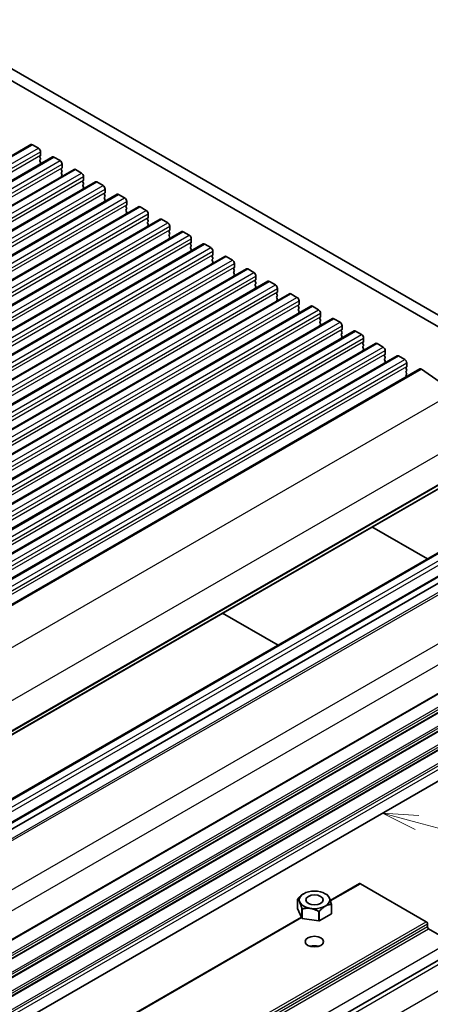
# Model space of a CAD drawing. Units: millimetres. Extents: x 0 to 6381, y 0 to 983.
# Drawn here: x 796 to 867, y 264 to 435 of the extents above; entities that cross this region are included whole.
import ezdxf

# ---------------------------------------------------------------- set-up
doc = ezdxf.new("R2010")
doc.units = ezdxf.units.MM
doc.layers.add('Symbol (TK)', color=100, linetype='Continuous', lineweight=18, true_color=0x00ff3f)
doc.layers.add('Visible (ISO)', color=7, linetype='Continuous', lineweight=35)
doc.layers.add('Visible Narrow (ISO)', color=7, linetype='Continuous', lineweight=25)
doc.styles.add('Note Text (TK2)', font='MS PGothic.ttf')

# ---------------------------------------------------------------- blocks, each defined once
blk = doc.blocks.new('バルーン7')
at = {"layer": 'Symbol (TK)', "color": 100, "true_color": 0x00ff40}
for p, q in [((360.931, 151.57), (358.517, 152.217)), ((361.061, 152.053), (358.517, 152.217)), ((358.517, 152.217), (360.802, 151.087)), ((360.931, 151.57), (377.944, 147.012))]:
    blk.add_line(p, q, dxfattribs=at)
at = {"layer": 'Symbol (TK)'}
blk.add_circle((380.831, 146.238), 3, dxfattribs=at)
at = {"layer": 'Symbol (TK)', "color": 7, "insert": (380.831, 146.232), "char_height": 2, "attachment_point": 5, "style": 'Note Text (TK2)'}
blk.add_mtext('3', dxfattribs=at)

msp = doc.modelspace()

# ---------------------------------------------------------------- linework, layer by layer
for p, q in [((889.7636, 338.8412), (729.9575, 246.5771)), ((891.3636, 336.07), (731.5575, 243.8059))]:
    msp.add_line(p, q)
at = {"layer": 'Visible (ISO)'}
for p, q in [((777.7672, 434.2615), (884.2126, 372.8052)), ((779.535, 435.2821), (884.9295, 374.4325)), ((638.6543, 321.6812), (797.7534, 413.537)), ((798.0034, 413.5123), (799.064, 412.8999)), ((799.3893, 411.5935), (799.3044, 411.5118)), ((799.4176, 412.2875), (799.4176, 411.6751)), ((642.402, 319.5174), (801.501, 411.3733)), ((799.3044, 411.3159), (799.3893, 411.1363)), ((799.3893, 410.9403), (799.3044, 410.8586)), ((799.3044, 410.6627), (799.3893, 410.4831)), ((799.3893, 410.2871), (799.3044, 410.2055)), ((801.751, 411.3485), (802.8117, 410.7362)), ((803.1652, 410.1238), (803.1652, 409.5114)), ((646.1497, 317.3537), (805.2487, 409.2096)), ((803.137, 409.4298), (803.0521, 409.3481)), ((803.0521, 409.1522), (803.137, 408.9725)), ((803.137, 408.7766), (803.0521, 408.6949)), ((803.0521, 408.499), (803.137, 408.3193)), ((803.137, 408.1234), (803.0521, 408.0417)), ((805.4987, 409.1848), (806.5594, 408.5725)), ((649.8973, 315.19), (808.9964, 407.0459)), ((806.8846, 407.2661), (806.7998, 407.1844)), ((806.7998, 406.9885), (806.8846, 406.8088)), ((806.8846, 406.6129), (806.7998, 406.5312)), ((806.7998, 406.3353), (806.8846, 406.1556)), ((806.9129, 407.9601), (806.9129, 407.3477)), ((809.2464, 407.0211), (810.307, 406.4087)), ((653.645, 313.0263), (812.744, 404.8822)), ((806.8846, 405.9597), (806.7998, 405.878)), ((810.6323, 405.1023), (810.5474, 405.0207)), ((810.5474, 404.8247), (810.6323, 404.6451)), ((810.6606, 405.7964), (810.6606, 405.184)), ((812.994, 404.8574), (814.0547, 404.245)), ((810.6323, 404.4492), (810.5474, 404.3675)), ((810.5474, 404.1715), (810.6323, 403.9919)), ((810.6323, 403.796), (810.5474, 403.7143)), ((814.38, 402.9386), (814.2951, 402.857)), ((814.4082, 403.6327), (814.4082, 403.0203)), ((657.3927, 310.8626), (816.4917, 402.7184)), ((814.2951, 402.661), (814.38, 402.4814)), ((814.38, 402.2854), (814.2951, 402.2038)), ((814.2951, 402.0078), (814.38, 401.8282)), ((814.38, 401.6322), (814.2951, 401.5506)), ((816.7417, 402.6937), (817.8024, 402.0813)), ((818.1559, 401.4689), (818.1559, 400.8566)), ((661.1403, 308.6989), (820.2394, 400.5547)), ((818.1276, 400.7749), (818.0428, 400.6933)), ((818.0428, 400.4973), (818.1276, 400.3177)), ((818.1276, 400.1217), (818.0428, 400.0401)), ((818.0428, 399.8441), (818.1276, 399.6645)), ((820.4894, 400.53), (821.55, 399.9176)), ((664.888, 306.5351), (823.987, 398.391)), ((818.1276, 399.4685), (818.0428, 399.3869)), ((821.8753, 398.6112), (821.7904, 398.5296)), ((821.7904, 398.3336), (821.8753, 398.154)), ((821.8753, 397.958), (821.7904, 397.8764)), ((821.9036, 399.3052), (821.9036, 398.6928)), ((824.237, 398.3663), (825.2977, 397.7539)), ((668.6357, 304.3714), (827.7347, 396.2273)), ((821.7904, 397.6804), (821.8753, 397.5008)), ((821.8753, 397.3048), (821.7904, 397.2232)), ((825.623, 396.4475), (825.5381, 396.3658)), ((825.5381, 396.1699), (825.623, 395.9902)), ((825.6512, 397.1415), (825.6512, 396.5291)), ((827.9847, 396.2025), (829.0454, 395.5902)), ((825.623, 395.7943), (825.5381, 395.7126)), ((825.5381, 395.5167), (825.623, 395.337)), ((825.623, 395.1411), (825.5381, 395.0594)), ((829.3989, 394.9778), (829.3989, 394.3654)), ((672.3833, 302.2077), (831.4824, 394.0636)), ((829.3706, 394.2838), (829.2858, 394.2021)), ((829.2858, 394.0062), (829.3706, 393.8265)), ((829.3706, 393.6306), (829.2858, 393.5489)), ((829.2858, 393.353), (829.3706, 393.1733)), ((829.3706, 392.9774), (829.2858, 392.8957)), ((831.7324, 394.0388), (832.793, 393.4264)), ((833.1466, 392.8141), (833.1466, 392.2017)), ((676.131, 300.044), (835.23, 391.8999)), ((833.1183, 392.1201), (833.0334, 392.0384)), ((833.0334, 391.8424), (833.1183, 391.6628)), ((833.1183, 391.4669), (833.0334, 391.3852)), ((833.0334, 391.1892), (833.1183, 391.0096)), ((835.48, 391.8751), (836.5407, 391.2627)), ((679.8787, 297.8803), (838.9777, 389.7362)), ((833.1183, 390.8137), (833.0334, 390.732)), ((836.866, 389.9563), (836.7811, 389.8747)), ((836.7811, 389.6787), (836.866, 389.4991)), ((836.866, 389.3031), (836.7811, 389.2215)), ((836.8942, 390.6504), (836.8942, 390.038)), ((839.2277, 389.7114), (840.2883, 389.099)), ((683.6263, 295.7166), (842.7254, 387.5724)), ((836.7811, 389.0255), (836.866, 388.8459)), ((836.866, 388.6499), (836.7811, 388.5683)), ((840.6136, 387.7926), (840.5288, 387.711)), ((840.5288, 387.515), (840.6136, 387.3354)), ((840.6419, 388.4866), (840.6419, 387.8743)), ((842.9754, 387.5477), (844.036, 386.9353)), ((840.6136, 387.1394), (840.5288, 387.0578)), ((840.5288, 386.8618), (840.6136, 386.6822)), ((840.6136, 386.4862), (840.5288, 386.4046)), ((844.3896, 386.3229), (844.3896, 385.7106)), ((687.374, 293.5529), (846.473, 385.4087)), ((844.3613, 385.6289), (844.2764, 385.5473)), ((844.2764, 385.3513), (844.3613, 385.1717)), ((844.3613, 384.9757), (844.2764, 384.8941)), ((844.2764, 384.6981), (844.3613, 384.5185)), ((844.3613, 384.3225), (844.2764, 384.2409)), ((846.723, 385.384), (847.7837, 384.7716)), ((848.1372, 384.1592), (848.1372, 383.5468)), ((691.1217, 291.3891), (850.2207, 383.245)), ((848.1089, 383.4652), (848.0241, 383.3835)), ((848.0241, 383.1876), (848.1089, 383.008)), ((848.1089, 382.812), (848.0241, 382.7303)), ((848.0241, 382.5344), (848.1089, 382.3548)), ((850.4707, 383.2202), (851.5313, 382.6079)), ((694.8693, 289.2254), (853.9684, 381.0813)), ((848.1089, 382.1588), (848.0241, 382.0771)), ((851.8566, 381.3015), (851.7718, 381.2198)), ((851.7718, 381.0239), (851.8566, 380.8442)), ((851.8566, 380.6483), (851.7718, 380.5666)), ((851.8849, 381.9955), (851.8849, 381.3831)), ((854.2184, 381.0565), (855.279, 380.4442)), ((698.617, 287.0617), (857.716, 378.9176)), ((851.7718, 380.3707), (851.8566, 380.191)), ((851.8566, 379.9951), (851.7718, 379.9134)), ((855.6043, 379.1378), (855.5194, 379.0561)), ((855.6326, 379.8318), (855.6326, 379.2194)), ((855.5194, 378.8601), (855.6043, 378.6805)), ((855.6043, 378.4846), (855.5194, 378.4029)), ((855.5194, 378.207), (855.6043, 378.0273)), ((855.6043, 377.8314), (855.5194, 377.7497)), ((857.966, 378.8928), (859.0267, 378.2804)), ((859.3802, 377.6681), (859.3802, 377.0557)), ((702.3647, 284.898), (861.4637, 376.7539)), ((859.3519, 376.974), (859.2671, 376.8924)), ((859.2671, 376.6964), (859.3519, 376.5168)), ((859.3519, 376.3208), (859.2671, 376.2392)), ((859.2671, 376.0432), (859.3519, 375.8636)), ((859.3519, 375.6676), (859.2671, 375.586)), ((861.7137, 376.7291), (862.7743, 376.1167)), ((863.1279, 375.5043), (863.1279, 374.892)), ((706.3177, 282.6153), (865.4168, 374.4711)), ((863.0996, 374.8103), (863.0148, 374.7287)), ((863.0148, 374.5327), (863.0996, 374.3531)), ((863.0996, 374.1571), (863.0148, 374.0755)), ((863.0148, 373.8795), (863.0996, 373.6999)), ((865.7047, 374.4221), (871.3967, 370.4264)), ((863.0996, 373.5039), (863.0148, 373.4223)), ((863.0148, 373.2263), (863.0675, 373.1147)), ((715.5418, 265.234), (874.6409, 357.0899)), ((866.7291, 341.3777), (857.0778, 346.9499)), ((710.8853, 251.4012), (869.9843, 343.2571)), ((714.4208, 249.36), (873.5199, 341.2158)), ((715.5901, 248.8045), (874.6891, 340.6604)), ((831.0917, 331.9467), (840.7429, 326.3746)), ((714.8424, 213.9286), (873.9414, 305.7845)), ((849.8329, 281.9124), (854.9165, 284.8474)), ((855.0665, 284.8326), (866.5217, 278.2189)), ((845.2025, 283.0975), (845.1984, 283.0951)), ((848.95, 283.0975), (849.2329, 282.9341)), ((849.2532, 282.9223), (849.2532, 282.9222)), ((844.1229, 282.1286), (844.1228, 282.1286)), ((844.1228, 280.4957), (844.1228, 282.1286)), ((844.1377, 282.1607), (844.1379, 282.161)), ((850.0147, 281.2171), (850.0145, 281.2171)), ((850.0147, 279.5843), (850.0147, 281.2171)), ((850.0295, 281.2495), (850.0296, 281.2493)), ((850.0296, 279.6164), (850.0296, 281.2493)), ((844.8993, 278.8227), (844.1228, 280.4957)), ((844.8993, 280.4556), (844.8992, 280.4559)), ((844.8993, 278.8227), (844.8993, 280.4556)), ((844.9403, 280.4322), (844.94, 280.4321)), ((844.94, 278.7992), (844.94, 280.4321)), ((847.8378, 279.9838), (847.8375, 279.9839)), ((847.8378, 278.3509), (847.8378, 279.9838)), ((847.8936, 279.9926), (847.8934, 279.9924)), ((847.8934, 278.3595), (847.8934, 279.9924)), ((850.0147, 279.5843), (847.8934, 278.3595)), ((716.5433, 204.9576), (844.811, 279.013)), ((847.8378, 278.3509), (844.94, 278.7992)), ((866.7338, 277.8515), (866.7338, 277.3616)), ((866.9459, 276.9942), (870.7643, 274.7897)), ((715.5695, 183.1729), (874.3149, 274.8246))]:
    msp.add_line(p, q, dxfattribs=at)
for centre, major_axis, start_param, end_param in [((798.0034, 413.104), (-0.25, 0.433), 5.49778714, 6.28318531), ((799.064, 412.4916), (0.25, -0.433), 0.78539816, 2.35619449), ((799.4176, 411.3485), (-0.1, 0.1732), 0.14189705, 1.42889927), ((799.2762, 411.7568), (0.1, -0.1732), 0.14189705, 0.78539816), ((799.4176, 410.6953), (-0.1, 0.1732), 0.14189705, 1.42889927), ((799.4176, 410.0422), (-0.1, 0.1732), 0.14189705, 0.98188466), ((799.2762, 411.1036), (0.1, -0.1732), 0.14189705, 1.42889927), ((799.2762, 410.4504), (0.1, -0.1732), 0.14189705, 1.42889927), ((801.751, 410.9403), (-0.25, 0.433), 5.49778714, 6.28318531), ((802.8117, 410.3279), (0.25, -0.433), 0.78539816, 2.35619449), ((803.1652, 409.1848), (-0.1, 0.1732), 0.14189705, 1.42889927), ((803.1652, 408.5316), (-0.1, 0.1732), 0.14189705, 1.42889927), ((803.0238, 409.5931), (0.1, -0.1732), 0.14189705, 0.78539816), ((803.0238, 408.9399), (0.1, -0.1732), 0.14189705, 1.42889927), ((803.0238, 408.2867), (0.1, -0.1732), 0.14189705, 1.42889927), ((805.4987, 408.7766), (-0.25, 0.433), 5.49778714, 6.28318531), ((806.5594, 408.1642), (0.25, -0.433), 0.78539816, 2.35619449), ((803.1652, 407.8784), (-0.1, 0.1732), 0.14189705, 0.98188466), ((806.9129, 407.0211), (-0.1, 0.1732), 0.14189705, 1.42889927), ((806.9129, 406.3679), (-0.1, 0.1732), 0.14189705, 1.42889927), ((806.7715, 407.4294), (0.1, -0.1732), 0.14189705, 0.78539816), ((806.7715, 406.7762), (0.1, -0.1732), 0.14189705, 1.42889927), ((809.2464, 406.6129), (-0.25, 0.433), 5.49778714, 6.28318531), ((810.307, 406.0005), (0.25, -0.433), 0.78539816, 2.35619449), ((806.9129, 405.7147), (-0.1, 0.1732), 0.14189705, 0.98188466), ((806.7715, 406.123), (0.1, -0.1732), 0.14189705, 1.42889927), ((810.6606, 404.8574), (-0.1, 0.1732), 0.14189705, 1.42889927), ((810.5192, 405.2656), (0.1, -0.1732), 0.14189705, 0.78539816), ((810.5192, 404.6124), (0.1, -0.1732), 0.14189705, 1.42889927), ((812.994, 404.4492), (-0.25, 0.433), 5.49778714, 6.28318531), ((810.6606, 404.2042), (-0.1, 0.1732), 0.14189705, 1.42889927), ((810.6606, 403.551), (-0.1, 0.1732), 0.14189705, 0.98188466), ((810.5192, 403.9593), (0.1, -0.1732), 0.14189705, 1.42889927), ((814.0547, 403.8368), (0.25, -0.433), 0.78539816, 2.35619449), ((814.2668, 403.1019), (0.1, -0.1732), 0.14189705, 0.78539816), ((814.4082, 402.6937), (-0.1, 0.1732), 0.14189705, 1.42889927), ((814.4082, 402.0405), (-0.1, 0.1732), 0.14189705, 1.42889927), ((814.4082, 401.3873), (-0.1, 0.1732), 0.14189705, 0.98188466), ((814.2668, 402.4487), (0.1, -0.1732), 0.14189705, 1.42889927), ((814.2668, 401.7955), (0.1, -0.1732), 0.14189705, 1.42889927), ((816.7417, 402.2854), (-0.25, 0.433), 5.49778714, 6.28318531), ((817.8024, 401.6731), (0.25, -0.433), 0.78539816, 2.35619449), ((818.1559, 400.53), (-0.1, 0.1732), 0.14189705, 1.42889927), ((818.1559, 399.8768), (-0.1, 0.1732), 0.14189705, 1.42889927), ((818.0145, 400.9382), (0.1, -0.1732), 0.14189705, 0.78539816), ((818.0145, 400.285), (0.1, -0.1732), 0.14189705, 1.42889927), ((818.0145, 399.6318), (0.1, -0.1732), 0.14189705, 1.42889927), ((820.4894, 400.1217), (-0.25, 0.433), 5.49778714, 6.28318531), ((821.55, 399.5093), (0.25, -0.433), 0.78539816, 2.35619449), ((818.1559, 399.2236), (-0.1, 0.1732), 0.14189705, 0.98188466), ((821.9036, 398.3663), (-0.1, 0.1732), 0.14189705, 1.42889927), ((821.9036, 397.7131), (-0.1, 0.1732), 0.14189705, 1.42889927), ((821.7622, 398.7745), (0.1, -0.1732), 0.14189705, 0.78539816), ((821.7622, 398.1213), (0.1, -0.1732), 0.14189705, 1.42889927), ((824.237, 397.958), (-0.25, 0.433), 5.49778714, 6.28318531), ((821.9036, 397.0599), (-0.1, 0.1732), 0.14189705, 0.98188466), ((821.7622, 397.4681), (0.1, -0.1732), 0.14189705, 1.42889927), ((825.2977, 397.3456), (0.25, -0.433), 0.78539816, 2.35619449), ((825.6512, 396.2025), (-0.1, 0.1732), 0.14189705, 1.42889927), ((825.5098, 396.6108), (0.1, -0.1732), 0.14189705, 0.78539816), ((827.9847, 395.7943), (-0.25, 0.433), 5.49778714, 6.28318531), ((825.6512, 395.5493), (-0.1, 0.1732), 0.14189705, 1.42889927), ((825.6512, 394.8961), (-0.1, 0.1732), 0.14189705, 0.98188466), ((825.5098, 395.9576), (0.1, -0.1732), 0.14189705, 1.42889927), ((825.5098, 395.3044), (0.1, -0.1732), 0.14189705, 1.42889927), ((829.0454, 395.1819), (0.25, -0.433), 0.78539816, 2.35619449), ((829.2575, 394.4471), (0.1, -0.1732), 0.14189705, 0.78539816), ((829.3989, 394.0388), (-0.1, 0.1732), 0.14189705, 1.42889927), ((829.3989, 393.3856), (-0.1, 0.1732), 0.14189705, 1.42889927), ((829.3989, 392.7324), (-0.1, 0.1732), 0.14189705, 0.98188466), ((829.2575, 393.7939), (0.1, -0.1732), 0.14189705, 1.42889927), ((829.2575, 393.1407), (0.1, -0.1732), 0.14189705, 1.42889927), ((831.7324, 393.6306), (-0.25, 0.433), 5.49778714, 6.28318531), ((832.793, 393.0182), (0.25, -0.433), 0.78539816, 2.35619449), ((833.1466, 391.8751), (-0.1, 0.1732), 0.14189705, 1.42889927), ((833.1466, 391.2219), (-0.1, 0.1732), 0.14189705, 1.42889927), ((833.0051, 392.2834), (0.1, -0.1732), 0.14189705, 0.78539816), ((833.0051, 391.6302), (0.1, -0.1732), 0.14189705, 1.42889927), ((833.0051, 390.977), (0.1, -0.1732), 0.14189705, 1.42889927), ((835.48, 391.4669), (-0.25, 0.433), 5.49778714, 6.28318531), ((836.5407, 390.8545), (0.25, -0.433), 0.78539816, 2.35619449), ((833.1466, 390.5687), (-0.1, 0.1732), 0.14189705, 0.98188466), ((836.8942, 389.7114), (-0.1, 0.1732), 0.14189705, 1.42889927), ((836.8942, 389.0582), (-0.1, 0.1732), 0.14189705, 1.42889927), ((836.7528, 390.1196), (0.1, -0.1732), 0.14189705, 0.78539816), ((836.7528, 389.4664), (0.1, -0.1732), 0.14189705, 1.42889927), ((839.2277, 389.3031), (-0.25, 0.433), 5.49778714, 6.28318531), ((836.8942, 388.405), (-0.1, 0.1732), 0.14189705, 0.98188466), ((836.7528, 388.8132), (0.1, -0.1732), 0.14189705, 1.42889927), ((840.2883, 388.6908), (0.25, -0.433), 0.78539816, 2.35619449), ((840.6419, 387.5477), (-0.1, 0.1732), 0.14189705, 1.42889927), ((840.5005, 387.9559), (0.1, -0.1732), 0.14189705, 0.78539816), ((842.9754, 387.1394), (-0.25, 0.433), 5.49778714, 6.28318531), ((840.6419, 386.8945), (-0.1, 0.1732), 0.14189705, 1.42889927), ((840.6419, 386.2413), (-0.1, 0.1732), 0.14189705, 0.98188466), ((840.5005, 387.3027), (0.1, -0.1732), 0.14189705, 1.42889927), ((840.5005, 386.6495), (0.1, -0.1732), 0.14189705, 1.42889927), ((844.036, 386.5271), (0.25, -0.433), 0.78539816, 2.35619449), ((844.3896, 385.384), (-0.1, 0.1732), 0.14189705, 1.42889927), ((844.3896, 384.7308), (-0.1, 0.1732), 0.14189705, 1.42889927), ((844.3896, 384.0776), (-0.1, 0.1732), 0.14189705, 0.98188466), ((844.2481, 385.7922), (0.1, -0.1732), 0.14189705, 0.78539816), ((844.2481, 385.139), (0.1, -0.1732), 0.14189705, 1.42889927), ((844.2481, 384.4858), (0.1, -0.1732), 0.14189705, 1.42889927), ((846.723, 384.9757), (-0.25, 0.433), 5.49778714, 6.28318531), ((847.7837, 384.3633), (0.25, -0.433), 0.78539816, 2.35619449), ((848.1372, 383.2202), (-0.1, 0.1732), 0.14189705, 1.42889927), ((848.1372, 382.567), (-0.1, 0.1732), 0.14189705, 1.42889927), ((847.9958, 383.6285), (0.1, -0.1732), 0.14189705, 0.78539816), ((847.9958, 382.9753), (0.1, -0.1732), 0.14189705, 1.42889927), ((847.9958, 382.3221), (0.1, -0.1732), 0.14189705, 1.42889927), ((850.4707, 382.812), (-0.25, 0.433), 5.49778714, 6.28318531), ((851.5313, 382.1996), (0.25, -0.433), 0.78539816, 2.35619449), ((848.1372, 381.9138), (-0.1, 0.1732), 0.14189705, 0.98188466), ((851.8849, 381.0565), (-0.1, 0.1732), 0.14189705, 1.42889927), ((851.7435, 381.4648), (0.1, -0.1732), 0.14189705, 0.78539816), ((851.7435, 380.8116), (0.1, -0.1732), 0.14189705, 1.42889927), ((854.2184, 380.6483), (-0.25, 0.433), 5.49778714, 6.28318531), ((851.8849, 380.4033), (-0.1, 0.1732), 0.14189705, 1.42889927), ((851.8849, 379.7501), (-0.1, 0.1732), 0.14189705, 0.98188466), ((851.7435, 380.1584), (0.1, -0.1732), 0.14189705, 1.42889927), ((855.279, 380.0359), (0.25, -0.433), 0.78539816, 2.35619449), ((855.6326, 378.8928), (-0.1, 0.1732), 0.14189705, 1.42889927), ((855.4911, 379.3011), (0.1, -0.1732), 0.14189705, 0.78539816), ((857.966, 378.4846), (-0.25, 0.433), 5.49778714, 6.28318531), ((855.6326, 378.2396), (-0.1, 0.1732), 0.14189705, 1.42889927), ((855.6326, 377.5864), (-0.1, 0.1732), 0.14189705, 0.98188466), ((855.4911, 378.6479), (0.1, -0.1732), 0.14189705, 1.42889927), ((855.4911, 377.9947), (0.1, -0.1732), 0.14189705, 1.42889927), ((859.0267, 377.8722), (0.25, -0.433), 0.78539816, 2.35619449), ((859.3802, 376.7291), (-0.1, 0.1732), 0.14189705, 1.42889927), ((859.3802, 376.0759), (-0.1, 0.1732), 0.14189705, 1.42889927), ((859.3802, 375.4227), (-0.1, 0.1732), 0.14189705, 0.98188466), ((859.2388, 377.1373), (0.1, -0.1732), 0.14189705, 0.78539816), ((859.2388, 376.4841), (0.1, -0.1732), 0.14189705, 1.42889927), ((859.2388, 375.8309), (0.1, -0.1732), 0.14189705, 1.42889927), ((861.7137, 376.3208), (-0.25, 0.433), 5.49778714, 6.28318531), ((862.7743, 375.7085), (0.25, -0.433), 0.78539816, 2.35619449), ((863.1279, 374.5654), (-0.1, 0.1732), 0.14189705, 1.42889927), ((863.1279, 373.9122), (-0.1, 0.1732), 0.14189705, 1.42889927), ((862.9865, 374.9736), (0.1, -0.1732), 0.14189705, 0.78539816), ((862.9865, 374.3204), (0.1, -0.1732), 0.14189705, 1.42889927), ((865.6668, 374.0381), (-0.25, 0.433), 5.39026758, 6.28318531), ((863.1279, 373.259), (-0.1, 0.1732), 0.14189705, 1.42889927), ((862.9865, 373.6672), (0.1, -0.1732), 0.14189705, 1.42889927), ((855.0665, 284.5876), (-0.15, 0.2598), 5.49778714, 6.28318531), ((847.0762, 281.6889), (3.05, 0), 0.77595899, 0.78539816), ((847.0762, 281.6889), (-3.05, 0), 6.01194673, 6.03082511), ((847.0762, 281.6889), (3.05, 0), 6.01194674, 6.0308251), ((847.0762, 281.6889), (-3.05, 0), 0.77595897, 0.79483735), ((847.0762, 281.6889), (-3.05, 0), 1.82315681, 1.84203517), ((847.0762, 280.0561), (3.05, 0), 6.01194674, 6.0308251), ((847.0762, 280.0561), (-3.05, 0), 0.77595897, 0.79483735), ((847.0762, 280.0561), (-3.05, 0), 1.82315681, 1.84203517), ((866.5217, 277.974), (0.15, -0.2598), 0.78539816, 2.35619449), ((866.9459, 277.2391), (0.15, -0.2598), 3.92699082, 5.49778714), ((847.0762, 273.1158), (-1.6, 0), 4.22569403, 5.19908394)]:
    msp.add_ellipse(centre, major_axis=major_axis, ratio=0.57735027, start_param=start_param, end_param=end_param, dxfattribs=at)
for centre, major_axis in [((847.0762, 282.0156), (-2.6499, 0)), ((847.0762, 282.0156), (-1.5, 0)), ((847.0762, 274.7488), (-1.6, 0))]:
    msp.add_ellipse(centre, major_axis=major_axis, ratio=0.57735027, dxfattribs=at)
for points, weights in [([(844.1379, 282.161), (844.7048, 282.8101), (845.1984, 283.0951)], [1, 1.07422083499, 1.07422083499]), ([(849.2532, 282.9222), (849.6414, 282.688), (850.0295, 281.2495)], [1, 1.14844167923, 1]), ([(844.8992, 280.4559), (844.5111, 281.8944), (844.1229, 282.1286)], [1, 1.14844166953, 1]), ([(850.0145, 281.2171), (848.954, 281.207), (847.8936, 279.9926)], [1, 1.14844168515, 1]), ([(847.8375, 279.9839), (846.3889, 280.8102), (844.9403, 280.4322)], [1, 1.14844167041, 1])]:
    msp.add_rational_spline(points, weights, degree=2, dxfattribs=at)
at = {"layer": 'Visible Narrow (ISO)'}
for p, q in [((638.9043, 321.6564), (798.0034, 413.5123)), ((639.965, 321.044), (799.064, 412.8999)), ((640.3186, 320.4317), (799.4176, 412.2875)), ((640.3186, 319.8193), (799.4176, 411.6751)), ((642.652, 319.4927), (801.751, 411.3485)), ((643.7127, 318.8803), (802.8117, 410.7362)), ((644.0662, 318.2679), (803.1652, 410.1238)), ((644.0662, 317.6556), (803.1652, 409.5114)), ((646.3997, 317.329), (805.4987, 409.1848)), ((647.4603, 316.7166), (806.5594, 408.5725)), ((647.8139, 316.1042), (806.9129, 407.9601)), ((647.8139, 315.4918), (806.9129, 407.3477)), ((650.1473, 315.1652), (809.2464, 407.0211)), ((651.208, 314.5529), (810.307, 406.4087)), ((651.5615, 313.9405), (810.6606, 405.7964)), ((651.5615, 313.3281), (810.6606, 405.184)), ((653.895, 313.0015), (812.994, 404.8574)), ((654.9557, 312.3892), (814.0547, 404.245)), ((655.3092, 311.7768), (814.4082, 403.6327)), ((655.3092, 311.1644), (814.4082, 403.0203)), ((657.6427, 310.8378), (816.7417, 402.6937)), ((658.7033, 310.2254), (817.8024, 402.0813)), ((659.0569, 309.6131), (818.1559, 401.4689)), ((659.0569, 309.0007), (818.1559, 400.8566)), ((661.3903, 308.6741), (820.4894, 400.53)), ((662.451, 308.0617), (821.55, 399.9176)), ((662.8045, 307.4494), (821.9036, 399.3052)), ((662.8045, 306.837), (821.9036, 398.6928)), ((665.138, 306.5104), (824.237, 398.3663)), ((666.1987, 305.898), (825.2977, 397.7539)), ((666.5522, 305.2856), (825.6512, 397.1415)), ((666.5522, 304.6733), (825.6512, 396.5291)), ((668.8857, 304.3467), (827.9847, 396.2025)), ((669.9463, 303.7343), (829.0454, 395.5902)), ((670.2999, 303.1219), (829.3989, 394.9778)), ((670.2999, 302.5096), (829.3989, 394.3654)), ((672.6333, 302.183), (831.7324, 394.0388)), ((673.694, 301.5706), (832.793, 393.4264)), ((674.0475, 300.9582), (833.1466, 392.8141)), ((674.0475, 300.3458), (833.1466, 392.2017)), ((676.381, 300.0192), (835.48, 391.8751)), ((677.4417, 299.4069), (836.5407, 391.2627)), ((677.7952, 298.7945), (836.8942, 390.6504)), ((677.7952, 298.1821), (836.8942, 390.038)), ((680.1287, 297.8555), (839.2277, 389.7114)), ((681.1893, 297.2431), (840.2883, 389.099)), ((681.5429, 296.6308), (840.6419, 388.4866)), ((681.5429, 296.0184), (840.6419, 387.8743)), ((683.8763, 295.6918), (842.9754, 387.5477)), ((684.937, 295.0794), (844.036, 386.9353)), ((685.2905, 294.4671), (844.3896, 386.3229)), ((685.2905, 293.8547), (844.3896, 385.7106)), ((687.624, 293.5281), (846.723, 385.384)), ((688.6847, 292.9157), (847.7837, 384.7716)), ((689.0382, 292.3033), (848.1372, 384.1592)), ((689.0382, 291.691), (848.1372, 383.5468)), ((691.3717, 291.3644), (850.4707, 383.2202)), ((692.4323, 290.752), (851.5313, 382.6079)), ((692.7859, 290.1396), (851.8849, 381.9955)), ((692.7859, 289.5273), (851.8849, 381.3831)), ((695.1193, 289.2007), (854.2184, 381.0565)), ((696.18, 288.5883), (855.279, 380.4442)), ((696.5335, 287.9759), (855.6326, 379.8318)), ((696.5335, 287.3635), (855.6326, 379.2194)), ((698.867, 287.0369), (857.966, 378.8928)), ((699.9277, 286.4246), (859.0267, 378.2804)), ((700.2812, 285.8122), (859.3802, 377.6681)), ((700.2812, 285.1998), (859.3802, 377.0557)), ((702.6147, 284.8732), (861.7137, 376.7291)), ((703.6753, 284.2609), (862.7743, 376.1167)), ((704.0289, 283.6485), (863.1279, 375.5043)), ((704.0289, 283.0361), (863.1279, 374.892)), ((706.6057, 282.5662), (865.7047, 374.4221)), ((712.2977, 278.5705), (871.3967, 370.4264)), ((716.085, 271.5132), (875.1841, 363.3691)), ((715.6021, 265.3404), (874.7012, 357.1963)), ((715.986, 266.0391), (875.0851, 357.8949)), ((716.085, 266.2652), (875.1841, 358.1211)), ((711.1353, 251.3765), (870.2343, 343.2323)), ((712.196, 250.7641), (871.295, 342.6199)), ((712.5495, 250.1517), (871.6485, 342.0076)), ((714.6708, 249.3352), (873.7699, 341.1911)), ((715.986, 247.4426), (875.0851, 339.2985)), ((716.085, 247.1022), (875.1841, 338.958)), ((715.986, 229.7049), (875.0851, 321.5608)), ((716.085, 229.9311), (875.1841, 321.7869)), ((715.986, 227.4384), (875.0851, 319.2943)), ((716.085, 227.0979), (875.1841, 318.9538)), ((715.986, 226.4389), (875.0851, 318.2948)), ((716.085, 226.6651), (875.1841, 318.521)), ((715.986, 224.1724), (875.0851, 316.0283)), ((716.085, 223.832), (875.1841, 315.6878)), ((715.986, 223.1729), (875.0851, 315.0288)), ((716.085, 223.3991), (875.1841, 315.255)), ((715.986, 220.9064), (875.0851, 312.7623)), ((716.085, 220.566), (875.1841, 312.4218)), ((715.986, 219.907), (875.0851, 311.7628)), ((716.085, 220.1331), (875.1841, 311.989)), ((715.986, 217.6404), (875.0851, 309.4963)), ((716.085, 217.3), (875.1841, 309.1558)), ((716.085, 216.6753), (875.1841, 308.5312)), ((849.8608, 281.8271), (855.0665, 284.8326)), ((707.7762, 186.5672), (866.5217, 278.2189)), ((707.9883, 186.1998), (866.7338, 277.8515)), ((716.5712, 204.8723), (844.8481, 278.933)), ((707.9883, 185.7099), (866.7338, 277.3616)), ((708.2004, 185.3425), (866.9459, 276.9942)), ((712.0188, 183.1379), (870.7643, 274.7897)), ((716.1434, 182.7167), (874.8889, 274.3684)), ((718.5242, 179.5453), (877.2697, 271.1971))]:
    msp.add_line(p, q, dxfattribs=at)

# ---------------------------------------------------------------- block references
at = {"layer": 'Symbol (TK)', "xscale": 2.5, "yscale": 2.5, "zscale": 2.5}
msp.add_blockref('バルーン7', (-37.4017, -83.4484), dxfattribs=at)

doc.saveas('drawing.dxf')
